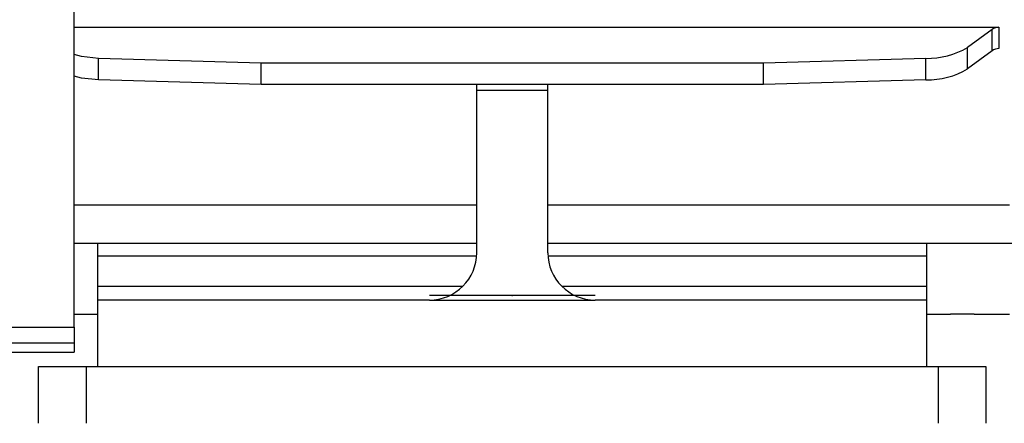
# Model space of a CAD drawing. Extents: x 1743 to 6977, y 823 to 5444.
# Drawn here: x 2010 to 2287, y 1884 to 1998 of the extents above; entities that cross this region are included whole.
import ezdxf

# ---------------------------------------------------------------- set-up
doc = ezdxf.new("R2010")
doc.units = 0
doc.header["$LTSCALE"] = 20
doc.header["$PDSIZE"] = -1
doc.linetypes.add('SLD-實線', pattern=[0])
doc.layers.get('0').update_dxf_attribs({"linetype": 'CONTINUOUS'})
doc.layers.add('尺寸線', color=1, linetype='SLD-實線')
doc.styles.add('SLDTEXTSTYLE0', font='TXT', dxfattribs={"width": 0.75})
doc.dimstyles.new('SLDDIMSTYLE1', dxfattribs={"dimtxt": 74.083333, "dimasz": 74.083333, "dimexe": 0, "dimexo": 0.0625, "dimgap": 18.520833, "dimtad": 1, "dimlfac": 0.75, "dimrnd": 1e-09, "dimzin": 12, "dimdsep": 46, "dimtxsty": 'SLDTEXTSTYLE0', "dimsah": 1, "dimcen": 0.09, "dimadec": 0, "dimazin": 0, "dimtfac": 1, "dimtdec": 3, "dimtmove": 0, "dimatfit": 0, "dimfxl": 1, "dimtolj": 1, "dimtzin": 12, "dimarcsym": 0})

# ---------------------------------------------------------------- blocks, each defined once
blk = doc.blocks.new('_D_13')
at = {"layer": '尺寸線', "transparency": 16777216}
for p, q in [((1885.93, 1904.29), (1885.93, 3809.62)), ((2329.93, 2909.62), (2329.93, 3809.62)), ((1885.93, 3789.62), (1743.46, 3789.62)), ((2329.93, 3789.62), (1885.93, 3789.62)), ((2329.93, 3789.62), (2472.4, 3789.62))]:
    blk.add_line(p, q, dxfattribs=at)
for points in [[(1885.93, 3789.62), (1811.85, 3801.02), (1811.85, 3778.22)], [(2329.93, 3789.62), (2404.01, 3778.22), (2404.01, 3801.02)]]:
    blk.add_solid(points, dxfattribs=at)
at = {"layer": '尺寸線', "transparency": 16777216, "insert": (2025.82, 3885.12), "char_height": 74.083, "attachment_point": 1, "style": 'SLDTEXTSTYLE0'}
blk.add_mtext('333', dxfattribs=at)

msp = doc.modelspace()

# ---------------------------------------------------------------- linework, layer by layer
at = {"color": 7, "linetype": 'SLD-實線'}
for p, q in [((2025.265, 1911.373), (2025.265, 2206.221)), ((2025.265, 1995.747), (2285.589, 1995.747)), ((2285.589, 1995.747), (2285.589, 1989.705)), ((2283.636, 1995.098), (2276.726, 1990.039)), ((2283.636, 1989.056), (2283.636, 1995.098)), ((2276.726, 1983.997), (2276.726, 1990.039)), ((2283.636, 1989.056), (2276.726, 1983.997)), ((2077.931, 1985.601), (2032.148, 1986.954)), ((2032.148, 1980.912), (2032.148, 1986.954)), ((2219.265, 1985.601), (2077.931, 1985.601)), ((2077.931, 1979.559), (2077.931, 1985.601)), ((2265.048, 1986.954), (2219.265, 1985.601)), ((2219.265, 1979.559), (2219.265, 1985.601)), ((2265.048, 1980.912), (2265.048, 1986.954)), ((2077.931, 1979.559), (2032.148, 1980.912)), ((2219.265, 1979.559), (2077.931, 1979.559)), ((2138.598, 1977.886), (2138.598, 1979.559)), ((2158.598, 1977.886), (2158.598, 1979.559)), ((2265.048, 1980.912), (2219.265, 1979.559)), ((2138.598, 1932.287), (2138.598, 1977.886)), ((2158.598, 1977.886), (2138.598, 1977.886)), ((2158.598, 1932.287), (2158.598, 1977.886)), ((2138.598, 1945.665), (2025.265, 1945.665)), ((2288.598, 1945.665), (2158.598, 1945.665)), ((2025.265, 1934.998), (2138.598, 1934.998)), ((2031.931, 1931.332), (2031.931, 1934.998)), ((2158.598, 1934.998), (2289.931, 1934.998)), ((2265.265, 1931.332), (2265.265, 1934.998)), ((2031.931, 1922.859), (2031.931, 1931.332)), ((2138.564, 1931.332), (2031.931, 1931.332)), ((2265.265, 1931.332), (2158.632, 1931.332)), ((2265.265, 1922.859), (2265.265, 1931.332)), ((2031.931, 1918.954), (2031.931, 1922.859)), ((2031.931, 1922.859), (2134.693, 1922.859)), ((2162.503, 1922.859), (2265.265, 1922.859)), ((2265.265, 1918.954), (2265.265, 1922.859)), ((2031.931, 1900.287), (2031.931, 1918.954)), ((2125.265, 1918.954), (2031.931, 1918.954)), ((2171.931, 1920.287), (2125.265, 1920.287)), ((2125.265, 1918.954), (2171.931, 1918.954)), ((2265.265, 1918.954), (2171.931, 1918.954)), ((2265.265, 1900.287), (2265.265, 1918.954)), ((2025.265, 1914.954), (2031.931, 1914.954)), ((2265.265, 1914.954), (2271.931, 1914.954)), ((2278.598, 1914.954), (2288.598, 1914.954)), ((1967.211, 1911.373), (2025.265, 1911.373)), ((2025.265, 1911.373), (2025.265, 1906.839)), ((1921.544, 1904.287), (2025.265, 1904.287)), ((2025.265, 1906.839), (1964.52, 1906.839)), ((2025.265, 1906.839), (2025.265, 1904.287)), ((2015.265, 1884.287), (2015.265, 1900.287)), ((2015.265, 1900.287), (2028.598, 1900.287)), ((2028.598, 1900.287), (2028.598, 1884.287)), ((2028.598, 1900.287), (2268.598, 1900.287)), ((2268.598, 1884.287), (2268.598, 1900.287)), ((2268.598, 1900.287), (2281.931, 1900.287)), ((2281.931, 1900.287), (2281.931, 1884.287))]:
    msp.add_line(p, q, dxfattribs=at)
at = {"color": 7, "linetype": 'SLD-實線', "flags": 128}
for points in [[(2032.148, 1986.954), (2027.364, 1987.446), (2025.265, 1988.022)], [(2032.148, 1980.912), (2027.364, 1981.404), (2025.265, 1981.98)]]:
    msp.add_lwpolyline(points, dxfattribs=at)
at = {"color": 7, "linetype": 'SLD-實線'}
for centre, radius, start, end in [((2286.035, 1991.136), 4.632, 95.52186, 121.19332), ((2265.415, 2009.214), 22.263, 269.05578, 300.5371), ((2285.834, 1985.699), 4.013, 93.50029, 123.21489), ((2265.415, 2003.172), 22.263, 269.05578, 300.5371), ((2125.265, 1932.287), 13.333, 270, 0), ((2171.931, 1932.287), 13.333, 180, 270), ((2275.265, 1780.309), 134.687, 88.58185, 91.41815)]:
    msp.add_arc(centre, radius, start, end, dxfattribs=at)
msp.add_point((2148.598, 1920.287), dxfattribs=at)

# ---------------------------------------------------------------- dimensions: what is measured, and where the dimension line sits
at = {"layer": '尺寸線'}
dim = msp.add_linear_dim(base=(1885.931, 3789.621), p1=(2329.931, 2889.621), p2=(1885.931, 1884.287), dimstyle='SLDDIMSTYLE1', dxfattribs=at)
dim.commit()
dim.dimension.update_dxf_attribs({"geometry": '_D_13', "text_midpoint": (2107.931, 3789.621), "dimtype": 160})

doc.saveas('drawing.dxf')
